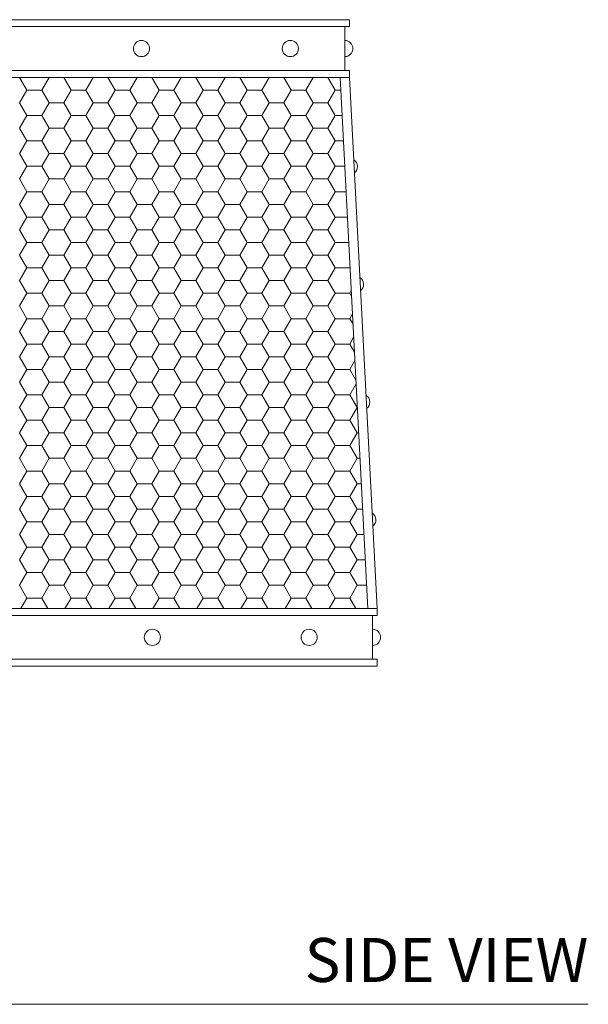
# Model space of a CAD drawing. Units: inches. Extents: x 14.4 to 72.4, y 15.6 to 74.2.
# Drawn here: x 62.7 to 72.4, y 15.6 to 32.4 of the extents above; entities that cross this region are included whole.
import ezdxf

# ---------------------------------------------------------------- set-up
doc = ezdxf.new("R2010")
doc.units = ezdxf.units.IN
doc.header["$MEASUREMENT"] = 0
doc.layers.add('A-PRODUCT', color=7, linetype='Continuous', lineweight=9)
doc.styles.add('GOTHAM BOOK', font='GOTHMBOK.TTF', dxfattribs={"height": 0.75})

# ---------------------------------------------------------------- blocks, each defined once
blk = doc.blocks.new('IPLT01 SIDE')
at = {"layer": 'A-PRODUCT', "color": 7}
for p, q in [((6.064, -19.234), (0, -19.234)), ((6.977, -19.234), (0, -19.234)), ((6.977, -19.352), (6.929, -19.352))]:
    blk.add_line(p, q, dxfattribs=at)
at = {"layer": 'A-PRODUCT'}
for p, q in [((6.85, -19.234), (7.008, -19.234)), ((6.977, -19.234), (7.008, -19.234)), ((7.008, -19.265), (7.008, -19.234)), ((7.008, -19.234), (7.008, -19.352)), ((-7.008, -19.352), (7.008, -19.352)), ((6.929, -19.352), (6.929, -20.1)), ((7.008, -19.352), (6.929, -19.352)), ((-7.008, -20.1), (7.008, -20.1)), ((7.008, -20.1), (6.929, -20.1)), ((7.008, -20.218), (7.008, -20.1)), ((7.008, -20.218), (0, -20.218)), ((6.85, -20.218), (7.008, -20.218)), ((6.85, -20.218), (6.929, -20.218)), ((7.323, -29.273), (6.85, -20.218)), ((7.48, -29.273), (7.008, -20.218)), ((7.48, -29.273), (0, -29.273)), ((7.48, -29.304), (7.48, -29.273)), ((7.48, -29.273), (7.48, -29.391)), ((7.48, -29.391), (-7.48, -29.391)), ((7.402, -29.391), (7.402, -30.139)), ((-7.48, -30.139), (7.48, -30.139)), ((7.48, -30.257), (7.48, -30.139)), ((-7.48, -30.257), (7.48, -30.257))]:
    blk.add_line(p, q, dxfattribs=at)
at = {"layer": 'A-PRODUCT', "ltscale": 2}
blk.add_line((2.726, -20.1), (6.535, -20.1), dxfattribs=at)
at = {"layer": 'A-PRODUCT', "color": 251}
for p, q in [((1.514, -20.434), (1.389, -20.218)), ((1.764, -20.435), (1.889, -20.218)), ((2.264, -20.434), (2.139, -20.218)), ((2.514, -20.435), (2.639, -20.218)), ((3.014, -20.434), (2.889, -20.218)), ((3.264, -20.435), (3.389, -20.218)), ((3.764, -20.434), (3.639, -20.218)), ((4.014, -20.435), (4.139, -20.218)), ((4.514, -20.434), (4.389, -20.218)), ((4.764, -20.435), (4.889, -20.218)), ((5.264, -20.434), (5.139, -20.218)), ((5.514, -20.435), (5.639, -20.218)), ((6.014, -20.434), (5.889, -20.218)), ((6.264, -20.434), (6.389, -20.218)), ((6.764, -20.434), (6.639, -20.218)), ((1.389, -20.651), (1.514, -20.435)), ((1.764, -20.434), (1.514, -20.434)), ((1.889, -20.651), (1.764, -20.434)), ((2.139, -20.651), (2.264, -20.435)), ((2.514, -20.434), (2.264, -20.434)), ((2.639, -20.651), (2.514, -20.434)), ((2.889, -20.651), (3.014, -20.435)), ((3.264, -20.434), (3.014, -20.434)), ((3.389, -20.651), (3.264, -20.434)), ((3.639, -20.651), (3.764, -20.435)), ((4.014, -20.434), (3.764, -20.434)), ((4.139, -20.651), (4.014, -20.434)), ((4.389, -20.651), (4.514, -20.435)), ((4.764, -20.434), (4.514, -20.434)), ((4.889, -20.651), (4.764, -20.434)), ((5.139, -20.651), (5.264, -20.435)), ((5.514, -20.434), (5.264, -20.434)), ((5.639, -20.651), (5.514, -20.434)), ((5.889, -20.651), (6.014, -20.434)), ((6.264, -20.434), (6.014, -20.434)), ((6.389, -20.651), (6.264, -20.434)), ((6.639, -20.651), (6.764, -20.434)), ((6.861, -20.434), (6.764, -20.434)), ((1.514, -20.867), (1.389, -20.651)), ((1.764, -20.868), (1.889, -20.651)), ((2.139, -20.651), (1.889, -20.651)), ((2.264, -20.867), (2.139, -20.651)), ((2.514, -20.868), (2.639, -20.651)), ((2.889, -20.651), (2.639, -20.651)), ((3.014, -20.867), (2.889, -20.651)), ((3.264, -20.868), (3.389, -20.651)), ((3.639, -20.651), (3.389, -20.651)), ((3.764, -20.867), (3.639, -20.651)), ((4.014, -20.868), (4.139, -20.651)), ((4.389, -20.651), (4.139, -20.651)), ((4.514, -20.867), (4.389, -20.651)), ((4.764, -20.868), (4.889, -20.651)), ((5.139, -20.651), (4.889, -20.651)), ((5.264, -20.867), (5.139, -20.651)), ((5.514, -20.868), (5.639, -20.651)), ((5.889, -20.651), (5.639, -20.651)), ((6.014, -20.867), (5.889, -20.651)), ((6.264, -20.868), (6.389, -20.651)), ((6.639, -20.651), (6.389, -20.651)), ((6.764, -20.867), (6.639, -20.651)), ((1.389, -21.084), (1.514, -20.868)), ((1.764, -20.868), (1.514, -20.868)), ((1.889, -21.084), (1.764, -20.867)), ((2.139, -21.084), (2.264, -20.868)), ((2.514, -20.868), (2.264, -20.868)), ((2.639, -21.084), (2.514, -20.867)), ((2.889, -21.084), (3.014, -20.868)), ((3.264, -20.868), (3.014, -20.868)), ((3.389, -21.084), (3.264, -20.867)), ((3.639, -21.084), (3.764, -20.868)), ((4.014, -20.868), (3.764, -20.868)), ((4.139, -21.084), (4.014, -20.867)), ((4.389, -21.084), (4.514, -20.868)), ((4.764, -20.868), (4.514, -20.868)), ((4.889, -21.084), (4.764, -20.867)), ((5.139, -21.084), (5.264, -20.868)), ((5.514, -20.868), (5.264, -20.868)), ((5.639, -21.084), (5.514, -20.867)), ((5.889, -21.084), (6.014, -20.868)), ((6.264, -20.867), (6.014, -20.867)), ((6.389, -21.084), (6.264, -20.867)), ((6.639, -21.084), (6.764, -20.868)), ((6.884, -20.867), (6.764, -20.867)), ((1.514, -21.3), (1.389, -21.084)), ((1.764, -21.301), (1.889, -21.084)), ((2.139, -21.084), (1.889, -21.084)), ((2.264, -21.3), (2.139, -21.084)), ((2.514, -21.301), (2.639, -21.084)), ((2.889, -21.084), (2.639, -21.084)), ((3.014, -21.3), (2.889, -21.084)), ((3.264, -21.301), (3.389, -21.084)), ((3.639, -21.084), (3.389, -21.084)), ((3.764, -21.3), (3.639, -21.084)), ((4.014, -21.301), (4.139, -21.084)), ((4.389, -21.084), (4.139, -21.084)), ((4.514, -21.3), (4.389, -21.084)), ((4.764, -21.301), (4.889, -21.084)), ((5.139, -21.084), (4.889, -21.084)), ((5.264, -21.3), (5.139, -21.084)), ((5.514, -21.301), (5.639, -21.084)), ((5.889, -21.084), (5.639, -21.084)), ((6.014, -21.3), (5.889, -21.084)), ((6.264, -21.301), (6.389, -21.084)), ((6.639, -21.084), (6.389, -21.084)), ((6.764, -21.3), (6.639, -21.084)), ((1.389, -21.517), (1.514, -21.301)), ((1.764, -21.301), (1.514, -21.301)), ((1.889, -21.517), (1.764, -21.3)), ((2.139, -21.517), (2.264, -21.301)), ((2.514, -21.301), (2.264, -21.301)), ((2.639, -21.517), (2.514, -21.3)), ((2.889, -21.517), (3.014, -21.301)), ((3.264, -21.301), (3.014, -21.301)), ((3.389, -21.517), (3.264, -21.3)), ((3.639, -21.517), (3.764, -21.301)), ((4.014, -21.301), (3.764, -21.301)), ((4.139, -21.517), (4.014, -21.3)), ((4.389, -21.517), (4.514, -21.301)), ((4.764, -21.301), (4.514, -21.301)), ((4.889, -21.517), (4.764, -21.3)), ((5.139, -21.517), (5.264, -21.301)), ((5.514, -21.301), (5.264, -21.301)), ((5.639, -21.517), (5.514, -21.3)), ((5.889, -21.517), (6.014, -21.301)), ((6.264, -21.3), (6.014, -21.3)), ((6.389, -21.517), (6.264, -21.3)), ((6.639, -21.517), (6.764, -21.301)), ((6.907, -21.3), (6.764, -21.3)), ((1.514, -21.734), (1.389, -21.517)), ((1.764, -21.734), (1.889, -21.517)), ((2.139, -21.517), (1.889, -21.517)), ((2.264, -21.734), (2.139, -21.517)), ((2.514, -21.734), (2.639, -21.517)), ((2.889, -21.517), (2.639, -21.517)), ((3.014, -21.734), (2.889, -21.517)), ((3.264, -21.734), (3.389, -21.517)), ((3.639, -21.517), (3.389, -21.517)), ((3.764, -21.734), (3.639, -21.517)), ((4.014, -21.734), (4.139, -21.517)), ((4.389, -21.517), (4.139, -21.517)), ((4.514, -21.734), (4.389, -21.517)), ((4.764, -21.734), (4.889, -21.517)), ((5.139, -21.517), (4.889, -21.517)), ((5.264, -21.734), (5.139, -21.517)), ((5.514, -21.734), (5.639, -21.517)), ((5.889, -21.517), (5.639, -21.517)), ((6.014, -21.733), (5.889, -21.517)), ((6.264, -21.734), (6.389, -21.517)), ((6.639, -21.517), (6.389, -21.517)), ((6.764, -21.733), (6.639, -21.517)), ((1.389, -21.95), (1.514, -21.734)), ((1.764, -21.734), (1.514, -21.734)), ((1.889, -21.95), (1.764, -21.734)), ((2.139, -21.95), (2.264, -21.734)), ((2.514, -21.734), (2.264, -21.734)), ((2.639, -21.95), (2.514, -21.734)), ((2.889, -21.95), (3.014, -21.734)), ((3.264, -21.734), (3.014, -21.734)), ((3.389, -21.95), (3.264, -21.734)), ((3.639, -21.95), (3.764, -21.734)), ((4.014, -21.734), (3.764, -21.734)), ((4.139, -21.95), (4.014, -21.734)), ((4.389, -21.95), (4.514, -21.734)), ((4.764, -21.734), (4.514, -21.734)), ((4.889, -21.95), (4.764, -21.734)), ((5.139, -21.95), (5.264, -21.734)), ((5.514, -21.734), (5.264, -21.734)), ((5.639, -21.95), (5.514, -21.734)), ((5.889, -21.95), (6.014, -21.734)), ((6.264, -21.733), (6.014, -21.733)), ((6.389, -21.95), (6.264, -21.733)), ((6.639, -21.95), (6.764, -21.734)), ((6.929, -21.733), (6.764, -21.733)), ((1.514, -22.167), (1.389, -21.95)), ((1.764, -22.167), (1.889, -21.95)), ((2.139, -21.95), (1.889, -21.95)), ((2.264, -22.167), (2.139, -21.95)), ((2.514, -22.167), (2.639, -21.95)), ((2.889, -21.95), (2.639, -21.95)), ((3.014, -22.167), (2.889, -21.95)), ((3.264, -22.167), (3.389, -21.95)), ((3.639, -21.95), (3.389, -21.95)), ((3.764, -22.167), (3.639, -21.95)), ((4.014, -22.167), (4.139, -21.95)), ((4.389, -21.95), (4.139, -21.95)), ((4.514, -22.167), (4.389, -21.95)), ((4.764, -22.167), (4.889, -21.95)), ((5.139, -21.95), (4.889, -21.95)), ((5.264, -22.167), (5.139, -21.95)), ((5.514, -22.167), (5.639, -21.95)), ((5.889, -21.95), (5.639, -21.95)), ((6.014, -22.166), (5.889, -21.95)), ((6.264, -22.167), (6.389, -21.95)), ((6.639, -21.95), (6.389, -21.95)), ((6.764, -22.166), (6.639, -21.95)), ((1.389, -22.383), (1.514, -22.167)), ((1.764, -22.167), (1.514, -22.167)), ((1.889, -22.383), (1.764, -22.167)), ((2.139, -22.383), (2.264, -22.167)), ((2.514, -22.167), (2.264, -22.167)), ((2.639, -22.383), (2.514, -22.167)), ((2.889, -22.383), (3.014, -22.167)), ((3.264, -22.167), (3.014, -22.167)), ((3.389, -22.383), (3.264, -22.167)), ((3.639, -22.383), (3.764, -22.167)), ((4.014, -22.167), (3.764, -22.167)), ((4.139, -22.383), (4.014, -22.167)), ((4.389, -22.383), (4.514, -22.167)), ((4.764, -22.167), (4.514, -22.167)), ((4.889, -22.383), (4.764, -22.167)), ((5.139, -22.383), (5.264, -22.167)), ((5.514, -22.167), (5.264, -22.167)), ((5.639, -22.383), (5.514, -22.167)), ((5.889, -22.383), (6.014, -22.167)), ((6.264, -22.167), (6.014, -22.167)), ((6.389, -22.383), (6.264, -22.166)), ((6.639, -22.383), (6.764, -22.167)), ((6.952, -22.167), (6.764, -22.167)), ((1.514, -22.6), (1.389, -22.383)), ((1.764, -22.6), (1.889, -22.383)), ((2.139, -22.383), (1.889, -22.383)), ((2.264, -22.6), (2.139, -22.383)), ((2.514, -22.6), (2.639, -22.383)), ((2.889, -22.383), (2.639, -22.383)), ((3.014, -22.6), (2.889, -22.383)), ((3.264, -22.6), (3.389, -22.383)), ((3.639, -22.383), (3.389, -22.383)), ((3.764, -22.6), (3.639, -22.383)), ((4.014, -22.6), (4.139, -22.383)), ((4.389, -22.383), (4.139, -22.383)), ((4.514, -22.6), (4.389, -22.383)), ((4.764, -22.6), (4.889, -22.383)), ((5.139, -22.383), (4.889, -22.383)), ((5.264, -22.6), (5.139, -22.383)), ((5.514, -22.6), (5.639, -22.383)), ((5.889, -22.383), (5.639, -22.383)), ((6.014, -22.6), (5.889, -22.383)), ((6.264, -22.6), (6.389, -22.383)), ((6.639, -22.383), (6.389, -22.383)), ((6.764, -22.6), (6.639, -22.383)), ((1.389, -22.816), (1.514, -22.6)), ((1.764, -22.6), (1.514, -22.6)), ((1.889, -22.816), (1.764, -22.6)), ((2.139, -22.816), (2.264, -22.6)), ((2.514, -22.6), (2.264, -22.6)), ((2.639, -22.816), (2.514, -22.6)), ((2.889, -22.816), (3.014, -22.6)), ((3.264, -22.6), (3.014, -22.6)), ((3.389, -22.816), (3.264, -22.6)), ((3.639, -22.816), (3.764, -22.6)), ((4.014, -22.6), (3.764, -22.6)), ((4.139, -22.816), (4.014, -22.6)), ((4.389, -22.816), (4.514, -22.6)), ((4.764, -22.6), (4.514, -22.6)), ((4.889, -22.816), (4.764, -22.6)), ((5.139, -22.816), (5.264, -22.6)), ((5.514, -22.6), (5.264, -22.6)), ((5.639, -22.816), (5.514, -22.6)), ((5.889, -22.816), (6.014, -22.6)), ((6.264, -22.6), (6.014, -22.6)), ((6.389, -22.816), (6.264, -22.6)), ((6.639, -22.816), (6.764, -22.6)), ((6.974, -22.6), (6.764, -22.6)), ((1.514, -23.033), (1.389, -22.816)), ((1.764, -23.033), (1.889, -22.816)), ((2.139, -22.816), (1.889, -22.816)), ((2.264, -23.033), (2.139, -22.816)), ((2.514, -23.033), (2.639, -22.816)), ((2.889, -22.816), (2.639, -22.816)), ((3.014, -23.033), (2.889, -22.816)), ((3.264, -23.033), (3.389, -22.816)), ((3.639, -22.816), (3.389, -22.816)), ((3.764, -23.033), (3.639, -22.816)), ((4.014, -23.033), (4.139, -22.816)), ((4.389, -22.816), (4.139, -22.816)), ((4.514, -23.033), (4.389, -22.816)), ((4.764, -23.033), (4.889, -22.816)), ((5.139, -22.816), (4.889, -22.816)), ((5.264, -23.033), (5.139, -22.816)), ((5.514, -23.033), (5.639, -22.816)), ((5.889, -22.816), (5.639, -22.816)), ((6.014, -23.033), (5.889, -22.816)), ((6.264, -23.033), (6.389, -22.816)), ((6.639, -22.816), (6.389, -22.816)), ((6.764, -23.033), (6.639, -22.816)), ((1.389, -23.249), (1.514, -23.033)), ((1.764, -23.033), (1.514, -23.033)), ((1.889, -23.249), (1.764, -23.033)), ((2.139, -23.249), (2.264, -23.033)), ((2.514, -23.033), (2.264, -23.033)), ((2.639, -23.249), (2.514, -23.033)), ((2.889, -23.249), (3.014, -23.033)), ((3.264, -23.033), (3.014, -23.033)), ((3.389, -23.249), (3.264, -23.033)), ((3.639, -23.249), (3.764, -23.033)), ((4.014, -23.033), (3.764, -23.033)), ((4.139, -23.249), (4.014, -23.033)), ((4.389, -23.249), (4.514, -23.033)), ((4.764, -23.033), (4.514, -23.033)), ((4.889, -23.249), (4.764, -23.033)), ((5.139, -23.249), (5.264, -23.033)), ((5.514, -23.033), (5.264, -23.033)), ((5.639, -23.249), (5.514, -23.033)), ((5.889, -23.249), (6.014, -23.033)), ((6.264, -23.033), (6.014, -23.033)), ((6.389, -23.249), (6.264, -23.033)), ((6.639, -23.249), (6.764, -23.033)), ((6.997, -23.033), (6.764, -23.033)), ((1.514, -23.466), (1.389, -23.249)), ((1.764, -23.466), (1.889, -23.249)), ((2.139, -23.249), (1.889, -23.249)), ((2.264, -23.466), (2.139, -23.249)), ((2.514, -23.466), (2.639, -23.249)), ((2.889, -23.249), (2.639, -23.249)), ((3.014, -23.466), (2.889, -23.249)), ((3.264, -23.466), (3.389, -23.249)), ((3.639, -23.249), (3.389, -23.249)), ((3.764, -23.466), (3.639, -23.249)), ((4.014, -23.466), (4.139, -23.249)), ((4.389, -23.249), (4.139, -23.249)), ((4.514, -23.466), (4.389, -23.249)), ((4.764, -23.466), (4.889, -23.249)), ((5.139, -23.249), (4.889, -23.249)), ((5.264, -23.466), (5.139, -23.249)), ((5.514, -23.466), (5.639, -23.249)), ((5.889, -23.249), (5.639, -23.249)), ((6.014, -23.466), (5.889, -23.249)), ((6.264, -23.466), (6.389, -23.249)), ((6.639, -23.249), (6.389, -23.249)), ((6.764, -23.466), (6.639, -23.249)), ((1.389, -23.682), (1.514, -23.466)), ((1.764, -23.466), (1.514, -23.466)), ((1.889, -23.682), (1.764, -23.466)), ((2.139, -23.682), (2.264, -23.466)), ((2.514, -23.466), (2.264, -23.466)), ((2.639, -23.682), (2.514, -23.466)), ((2.889, -23.682), (3.014, -23.466)), ((3.264, -23.466), (3.014, -23.466)), ((3.389, -23.682), (3.264, -23.466)), ((3.639, -23.682), (3.764, -23.466)), ((4.014, -23.466), (3.764, -23.466)), ((4.139, -23.682), (4.014, -23.466)), ((4.389, -23.682), (4.514, -23.466)), ((4.764, -23.466), (4.514, -23.466)), ((4.889, -23.682), (4.764, -23.466)), ((5.139, -23.682), (5.264, -23.466)), ((5.514, -23.466), (5.264, -23.466)), ((5.639, -23.682), (5.514, -23.466)), ((5.889, -23.682), (6.014, -23.466)), ((6.264, -23.466), (6.014, -23.466)), ((6.389, -23.682), (6.264, -23.466)), ((6.639, -23.682), (6.764, -23.466)), ((7.014, -23.466), (6.764, -23.466)), ((7.014, -23.466), (7.019, -23.457)), ((7.02, -23.476), (7.014, -23.466)), ((1.514, -23.899), (1.389, -23.682)), ((1.764, -23.899), (1.889, -23.682)), ((2.139, -23.682), (1.889, -23.682)), ((2.264, -23.899), (2.139, -23.682)), ((2.514, -23.899), (2.639, -23.682)), ((2.889, -23.682), (2.639, -23.682)), ((3.014, -23.899), (2.889, -23.682)), ((3.264, -23.899), (3.389, -23.682)), ((3.639, -23.682), (3.389, -23.682)), ((3.764, -23.899), (3.639, -23.682)), ((4.014, -23.899), (4.139, -23.682)), ((4.389, -23.682), (4.139, -23.682)), ((4.514, -23.899), (4.389, -23.682)), ((4.764, -23.899), (4.889, -23.682)), ((5.139, -23.682), (4.889, -23.682)), ((5.264, -23.899), (5.139, -23.682)), ((5.514, -23.899), (5.639, -23.682)), ((5.889, -23.682), (5.639, -23.682)), ((6.014, -23.899), (5.889, -23.682)), ((6.264, -23.899), (6.389, -23.682)), ((6.639, -23.682), (6.389, -23.682)), ((6.764, -23.899), (6.639, -23.682)), ((1.389, -24.115), (1.514, -23.899)), ((1.764, -23.899), (1.514, -23.899)), ((1.889, -24.115), (1.764, -23.899)), ((2.139, -24.115), (2.264, -23.899)), ((2.514, -23.899), (2.264, -23.899)), ((2.639, -24.115), (2.514, -23.899)), ((2.889, -24.115), (3.014, -23.899)), ((3.264, -23.899), (3.014, -23.899)), ((3.389, -24.115), (3.264, -23.899)), ((3.639, -24.115), (3.764, -23.899)), ((4.014, -23.899), (3.764, -23.899)), ((4.139, -24.115), (4.014, -23.899)), ((4.389, -24.115), (4.514, -23.899)), ((4.764, -23.899), (4.514, -23.899)), ((4.889, -24.115), (4.764, -23.899)), ((5.139, -24.115), (5.264, -23.899)), ((5.514, -23.899), (5.264, -23.899)), ((5.639, -24.115), (5.514, -23.899)), ((5.889, -24.115), (6.014, -23.899)), ((6.264, -23.899), (6.014, -23.899)), ((6.389, -24.115), (6.264, -23.899)), ((6.639, -24.115), (6.764, -23.899)), ((7.014, -23.899), (6.764, -23.899)), ((7.014, -23.899), (7.04, -23.854)), ((7.045, -23.952), (7.014, -23.899)), ((1.514, -24.332), (1.389, -24.115)), ((1.764, -24.332), (1.889, -24.115)), ((2.139, -24.115), (1.889, -24.115)), ((2.264, -24.332), (2.139, -24.115)), ((2.514, -24.332), (2.639, -24.115)), ((2.889, -24.115), (2.639, -24.115)), ((3.014, -24.332), (2.889, -24.115)), ((3.264, -24.332), (3.389, -24.115)), ((3.639, -24.115), (3.389, -24.115)), ((3.764, -24.332), (3.639, -24.115)), ((4.014, -24.332), (4.139, -24.115)), ((4.389, -24.115), (4.139, -24.115)), ((4.514, -24.332), (4.389, -24.115)), ((4.764, -24.332), (4.889, -24.115)), ((5.139, -24.115), (4.889, -24.115)), ((5.264, -24.332), (5.139, -24.115)), ((5.514, -24.332), (5.639, -24.115)), ((5.889, -24.115), (5.639, -24.115)), ((6.014, -24.332), (5.889, -24.115)), ((6.264, -24.332), (6.389, -24.115)), ((6.639, -24.115), (6.389, -24.115)), ((6.764, -24.332), (6.639, -24.115)), ((1.389, -24.548), (1.514, -24.332)), ((1.764, -24.332), (1.514, -24.332)), ((1.889, -24.548), (1.764, -24.332)), ((2.139, -24.548), (2.264, -24.332)), ((2.514, -24.332), (2.264, -24.332)), ((2.639, -24.548), (2.514, -24.332)), ((2.889, -24.548), (3.014, -24.332)), ((3.264, -24.332), (3.014, -24.332)), ((3.389, -24.548), (3.264, -24.332)), ((3.639, -24.548), (3.764, -24.332)), ((4.014, -24.332), (3.764, -24.332)), ((4.139, -24.548), (4.014, -24.332)), ((4.389, -24.548), (4.514, -24.332)), ((4.764, -24.332), (4.514, -24.332)), ((4.889, -24.548), (4.764, -24.332)), ((5.139, -24.548), (5.264, -24.332)), ((5.514, -24.332), (5.264, -24.332)), ((5.639, -24.548), (5.514, -24.332)), ((5.889, -24.548), (6.014, -24.332)), ((6.264, -24.332), (6.014, -24.332)), ((6.389, -24.548), (6.264, -24.332)), ((6.639, -24.548), (6.764, -24.332)), ((7.014, -24.332), (6.764, -24.332)), ((7.014, -24.332), (7.061, -24.251)), ((7.07, -24.428), (7.014, -24.332)), ((1.514, -24.765), (1.389, -24.548)), ((1.764, -24.765), (1.889, -24.548)), ((2.139, -24.548), (1.889, -24.548)), ((2.264, -24.765), (2.139, -24.548)), ((2.514, -24.765), (2.639, -24.548)), ((2.889, -24.548), (2.639, -24.548)), ((3.014, -24.765), (2.889, -24.548)), ((3.264, -24.765), (3.389, -24.548)), ((3.639, -24.548), (3.389, -24.548)), ((3.764, -24.765), (3.639, -24.548)), ((4.014, -24.765), (4.139, -24.548)), ((4.389, -24.548), (4.139, -24.548)), ((4.514, -24.765), (4.389, -24.548)), ((4.764, -24.765), (4.889, -24.548)), ((5.139, -24.548), (4.889, -24.548)), ((5.264, -24.765), (5.139, -24.548)), ((5.514, -24.765), (5.639, -24.548)), ((5.889, -24.548), (5.639, -24.548)), ((6.014, -24.765), (5.889, -24.548)), ((6.264, -24.765), (6.389, -24.548)), ((6.639, -24.548), (6.389, -24.548)), ((6.764, -24.765), (6.639, -24.548)), ((7.014, -24.765), (7.081, -24.648)), ((1.389, -24.981), (1.514, -24.765)), ((1.764, -24.765), (1.514, -24.765)), ((1.889, -24.981), (1.764, -24.765)), ((2.139, -24.981), (2.264, -24.765)), ((2.514, -24.765), (2.264, -24.765)), ((2.639, -24.981), (2.514, -24.765)), ((2.889, -24.981), (3.014, -24.765)), ((3.264, -24.765), (3.014, -24.765)), ((3.389, -24.981), (3.264, -24.765)), ((3.639, -24.981), (3.764, -24.765)), ((4.014, -24.765), (3.764, -24.765)), ((4.139, -24.981), (4.014, -24.765)), ((4.389, -24.981), (4.514, -24.765)), ((4.764, -24.765), (4.514, -24.765)), ((4.889, -24.981), (4.764, -24.765)), ((5.139, -24.981), (5.264, -24.765)), ((5.514, -24.765), (5.264, -24.765)), ((5.639, -24.981), (5.514, -24.765)), ((5.889, -24.981), (6.014, -24.765)), ((6.264, -24.765), (6.014, -24.765)), ((6.389, -24.981), (6.264, -24.765)), ((6.639, -24.981), (6.764, -24.765)), ((7.014, -24.765), (6.764, -24.765)), ((7.095, -24.904), (7.014, -24.765)), ((1.514, -25.198), (1.389, -24.981)), ((1.764, -25.198), (1.889, -24.981)), ((2.139, -24.981), (1.889, -24.981)), ((2.264, -25.198), (2.139, -24.981)), ((2.514, -25.198), (2.639, -24.981)), ((2.889, -24.981), (2.639, -24.981)), ((3.014, -25.198), (2.889, -24.981)), ((3.264, -25.198), (3.389, -24.981)), ((3.639, -24.981), (3.389, -24.981)), ((3.764, -25.198), (3.639, -24.981)), ((4.014, -25.198), (4.139, -24.981)), ((4.389, -24.981), (4.139, -24.981)), ((4.514, -25.198), (4.389, -24.981)), ((4.764, -25.198), (4.889, -24.981)), ((5.139, -24.981), (4.889, -24.981)), ((5.264, -25.198), (5.139, -24.981)), ((5.514, -25.198), (5.639, -24.981)), ((5.889, -24.981), (5.639, -24.981)), ((6.014, -25.198), (5.889, -24.981)), ((6.264, -25.198), (6.389, -24.981)), ((6.639, -24.981), (6.389, -24.981)), ((6.764, -25.198), (6.639, -24.981)), ((7.014, -25.198), (7.102, -25.045)), ((1.389, -25.414), (1.514, -25.198)), ((1.764, -25.198), (1.514, -25.198)), ((1.889, -25.414), (1.764, -25.198)), ((2.139, -25.414), (2.264, -25.198)), ((2.514, -25.198), (2.264, -25.198)), ((2.639, -25.414), (2.514, -25.198)), ((2.889, -25.414), (3.014, -25.198)), ((3.264, -25.198), (3.014, -25.198)), ((3.389, -25.414), (3.264, -25.198)), ((3.639, -25.414), (3.764, -25.198)), ((4.014, -25.198), (3.764, -25.198)), ((4.139, -25.414), (4.014, -25.198)), ((4.389, -25.414), (4.514, -25.198)), ((4.764, -25.198), (4.514, -25.198)), ((4.889, -25.414), (4.764, -25.198)), ((5.139, -25.414), (5.264, -25.198)), ((5.514, -25.198), (5.264, -25.198)), ((5.639, -25.414), (5.514, -25.198)), ((5.889, -25.414), (6.014, -25.198)), ((6.264, -25.198), (6.014, -25.198)), ((6.389, -25.414), (6.264, -25.198)), ((6.639, -25.414), (6.764, -25.198)), ((7.014, -25.198), (6.764, -25.198)), ((7.119, -25.38), (7.014, -25.198)), ((1.514, -25.631), (1.389, -25.414)), ((1.764, -25.631), (1.889, -25.414)), ((2.139, -25.414), (1.889, -25.414)), ((2.264, -25.631), (2.139, -25.414)), ((2.514, -25.631), (2.639, -25.414)), ((2.889, -25.414), (2.639, -25.414)), ((3.014, -25.631), (2.889, -25.414)), ((3.264, -25.631), (3.389, -25.414)), ((3.639, -25.414), (3.389, -25.414)), ((3.764, -25.631), (3.639, -25.414)), ((4.014, -25.631), (4.139, -25.414)), ((4.389, -25.414), (4.139, -25.414)), ((4.514, -25.631), (4.389, -25.414)), ((4.764, -25.631), (4.889, -25.414)), ((5.139, -25.414), (4.889, -25.414)), ((5.264, -25.631), (5.139, -25.414)), ((5.514, -25.631), (5.639, -25.414)), ((5.889, -25.414), (5.639, -25.414)), ((6.014, -25.631), (5.889, -25.414)), ((6.264, -25.631), (6.389, -25.414)), ((6.639, -25.414), (6.389, -25.414)), ((6.764, -25.631), (6.639, -25.414)), ((7.014, -25.631), (7.123, -25.443)), ((1.389, -25.847), (1.514, -25.631)), ((1.764, -25.631), (1.514, -25.631)), ((1.889, -25.847), (1.764, -25.631)), ((2.139, -25.847), (2.264, -25.631)), ((2.514, -25.631), (2.264, -25.631)), ((2.639, -25.847), (2.514, -25.631)), ((2.889, -25.847), (3.014, -25.631)), ((3.264, -25.631), (3.014, -25.631)), ((3.389, -25.847), (3.264, -25.631)), ((3.639, -25.847), (3.764, -25.631)), ((4.014, -25.631), (3.764, -25.631)), ((4.139, -25.847), (4.014, -25.631)), ((4.389, -25.847), (4.514, -25.631)), ((4.764, -25.631), (4.514, -25.631)), ((4.889, -25.847), (4.764, -25.631)), ((5.139, -25.847), (5.264, -25.631)), ((5.514, -25.631), (5.264, -25.631)), ((5.639, -25.847), (5.514, -25.631)), ((5.889, -25.847), (6.014, -25.631)), ((6.264, -25.631), (6.014, -25.631)), ((6.389, -25.847), (6.264, -25.631)), ((6.639, -25.847), (6.764, -25.631)), ((7.014, -25.631), (6.764, -25.631)), ((7.139, -25.847), (7.014, -25.631)), ((1.514, -26.064), (1.389, -25.847)), ((1.764, -26.064), (1.889, -25.847)), ((2.139, -25.847), (1.889, -25.847)), ((2.264, -26.064), (2.139, -25.847)), ((2.514, -26.064), (2.639, -25.847)), ((2.889, -25.847), (2.639, -25.847)), ((3.014, -26.064), (2.889, -25.847)), ((3.264, -26.064), (3.389, -25.847)), ((3.639, -25.847), (3.389, -25.847)), ((3.764, -26.064), (3.639, -25.847)), ((4.014, -26.064), (4.139, -25.847)), ((4.389, -25.847), (4.139, -25.847)), ((4.514, -26.064), (4.389, -25.847)), ((4.764, -26.064), (4.889, -25.847)), ((5.139, -25.847), (4.889, -25.847)), ((5.264, -26.064), (5.139, -25.847)), ((5.514, -26.064), (5.639, -25.847)), ((5.889, -25.847), (5.639, -25.847)), ((6.014, -26.064), (5.889, -25.847)), ((6.264, -26.064), (6.389, -25.847)), ((6.639, -25.847), (6.389, -25.847)), ((6.764, -26.064), (6.639, -25.847)), ((7.014, -26.064), (7.139, -25.847)), ((7.144, -25.847), (7.139, -25.847)), ((1.389, -26.28), (1.514, -26.064)), ((1.764, -26.064), (1.514, -26.064)), ((1.889, -26.28), (1.764, -26.064)), ((2.139, -26.28), (2.264, -26.064)), ((2.514, -26.064), (2.264, -26.064)), ((2.639, -26.28), (2.514, -26.064)), ((2.889, -26.28), (3.014, -26.064)), ((3.264, -26.064), (3.014, -26.064)), ((3.389, -26.28), (3.264, -26.064)), ((3.639, -26.28), (3.764, -26.064)), ((4.014, -26.064), (3.764, -26.064)), ((4.139, -26.28), (4.014, -26.064)), ((4.389, -26.28), (4.514, -26.064)), ((4.764, -26.064), (4.514, -26.064)), ((4.889, -26.28), (4.764, -26.064)), ((5.139, -26.28), (5.264, -26.064)), ((5.514, -26.064), (5.264, -26.064)), ((5.639, -26.28), (5.514, -26.064)), ((5.889, -26.28), (6.014, -26.064)), ((6.264, -26.064), (6.014, -26.064)), ((6.389, -26.28), (6.264, -26.064)), ((6.639, -26.28), (6.764, -26.064)), ((7.014, -26.064), (6.764, -26.064)), ((7.139, -26.28), (7.014, -26.064)), ((1.514, -26.497), (1.389, -26.28)), ((1.764, -26.497), (1.889, -26.28)), ((2.139, -26.28), (1.889, -26.28)), ((2.264, -26.497), (2.139, -26.28)), ((2.514, -26.497), (2.639, -26.28)), ((2.889, -26.28), (2.639, -26.28)), ((3.014, -26.497), (2.889, -26.28)), ((3.264, -26.497), (3.389, -26.28)), ((3.639, -26.28), (3.389, -26.28)), ((3.764, -26.497), (3.639, -26.28)), ((4.014, -26.497), (4.139, -26.28)), ((4.389, -26.28), (4.139, -26.28)), ((4.514, -26.497), (4.389, -26.28)), ((4.764, -26.497), (4.889, -26.28)), ((5.139, -26.28), (4.889, -26.28)), ((5.264, -26.497), (5.139, -26.28)), ((5.514, -26.497), (5.639, -26.28)), ((5.889, -26.28), (5.639, -26.28)), ((6.014, -26.497), (5.889, -26.28)), ((6.264, -26.497), (6.389, -26.28)), ((6.639, -26.28), (6.389, -26.28)), ((6.764, -26.497), (6.639, -26.28)), ((7.014, -26.497), (7.139, -26.28)), ((7.166, -26.28), (7.139, -26.28)), ((1.389, -26.713), (1.514, -26.497)), ((1.764, -26.497), (1.514, -26.497)), ((1.889, -26.713), (1.764, -26.497)), ((2.139, -26.713), (2.264, -26.497)), ((2.514, -26.497), (2.264, -26.497)), ((2.639, -26.713), (2.514, -26.497)), ((2.889, -26.713), (3.014, -26.497)), ((3.264, -26.497), (3.014, -26.497)), ((3.389, -26.713), (3.264, -26.497)), ((3.639, -26.713), (3.764, -26.497)), ((4.014, -26.497), (3.764, -26.497)), ((4.139, -26.713), (4.014, -26.497)), ((4.389, -26.713), (4.514, -26.497)), ((4.764, -26.497), (4.514, -26.497)), ((4.889, -26.713), (4.764, -26.497)), ((5.139, -26.713), (5.264, -26.497)), ((5.514, -26.497), (5.264, -26.497)), ((5.639, -26.713), (5.514, -26.497)), ((5.889, -26.713), (6.014, -26.497)), ((6.264, -26.497), (6.014, -26.497)), ((6.389, -26.713), (6.264, -26.497)), ((6.639, -26.713), (6.764, -26.497)), ((7.014, -26.497), (6.764, -26.497)), ((7.139, -26.713), (7.014, -26.497)), ((1.514, -26.93), (1.389, -26.713)), ((1.764, -26.93), (1.889, -26.713)), ((2.139, -26.713), (1.889, -26.713)), ((2.264, -26.93), (2.139, -26.713)), ((2.514, -26.93), (2.639, -26.713)), ((2.889, -26.713), (2.639, -26.713)), ((3.014, -26.93), (2.889, -26.713)), ((3.264, -26.93), (3.389, -26.713)), ((3.639, -26.713), (3.389, -26.713)), ((3.764, -26.93), (3.639, -26.713)), ((4.014, -26.93), (4.139, -26.713)), ((4.389, -26.713), (4.139, -26.713)), ((4.514, -26.93), (4.389, -26.713)), ((4.764, -26.93), (4.889, -26.713)), ((5.139, -26.713), (4.889, -26.713)), ((5.264, -26.93), (5.139, -26.713)), ((5.514, -26.93), (5.639, -26.713)), ((5.889, -26.713), (5.639, -26.713)), ((6.014, -26.93), (5.889, -26.713)), ((6.264, -26.93), (6.389, -26.713)), ((6.639, -26.713), (6.389, -26.713)), ((6.764, -26.93), (6.639, -26.713)), ((7.014, -26.93), (7.139, -26.713)), ((7.189, -26.713), (7.139, -26.713)), ((1.389, -27.146), (1.514, -26.93)), ((1.764, -26.93), (1.514, -26.93)), ((1.889, -27.146), (1.764, -26.93)), ((2.139, -27.146), (2.264, -26.93)), ((2.514, -26.93), (2.264, -26.93)), ((2.639, -27.146), (2.514, -26.93)), ((2.889, -27.146), (3.014, -26.93)), ((3.264, -26.93), (3.014, -26.93)), ((3.389, -27.146), (3.264, -26.93)), ((3.639, -27.146), (3.764, -26.93)), ((4.014, -26.93), (3.764, -26.93)), ((4.139, -27.146), (4.014, -26.93)), ((4.389, -27.146), (4.514, -26.93)), ((4.764, -26.93), (4.514, -26.93)), ((4.889, -27.146), (4.764, -26.93)), ((5.139, -27.146), (5.264, -26.93)), ((5.514, -26.93), (5.264, -26.93)), ((5.639, -27.146), (5.514, -26.93)), ((5.889, -27.146), (6.014, -26.93)), ((6.264, -26.93), (6.014, -26.93)), ((6.389, -27.146), (6.264, -26.93)), ((6.639, -27.146), (6.764, -26.93)), ((7.014, -26.93), (6.764, -26.93)), ((7.139, -27.146), (7.014, -26.93)), ((1.514, -27.363), (1.389, -27.146)), ((1.764, -27.363), (1.889, -27.146)), ((2.139, -27.146), (1.889, -27.146)), ((2.264, -27.363), (2.139, -27.146)), ((2.514, -27.363), (2.639, -27.146)), ((2.889, -27.146), (2.639, -27.146)), ((3.014, -27.363), (2.889, -27.146)), ((3.264, -27.363), (3.389, -27.146)), ((3.639, -27.146), (3.389, -27.146)), ((3.764, -27.363), (3.639, -27.146)), ((4.014, -27.363), (4.139, -27.146)), ((4.389, -27.146), (4.139, -27.146)), ((4.514, -27.363), (4.389, -27.146)), ((4.764, -27.363), (4.889, -27.146)), ((5.139, -27.146), (4.889, -27.146)), ((5.264, -27.363), (5.139, -27.146)), ((5.514, -27.363), (5.639, -27.146)), ((5.889, -27.146), (5.639, -27.146)), ((6.014, -27.363), (5.889, -27.146)), ((6.264, -27.363), (6.389, -27.146)), ((6.639, -27.146), (6.389, -27.146)), ((6.764, -27.363), (6.639, -27.146)), ((7.014, -27.363), (7.139, -27.146)), ((7.212, -27.146), (7.139, -27.146)), ((1.389, -27.579), (1.514, -27.363)), ((1.764, -27.363), (1.514, -27.363)), ((1.889, -27.579), (1.764, -27.363)), ((2.139, -27.579), (2.264, -27.363)), ((2.514, -27.363), (2.264, -27.363)), ((2.639, -27.579), (2.514, -27.363)), ((2.889, -27.579), (3.014, -27.363)), ((3.264, -27.363), (3.014, -27.363)), ((3.389, -27.579), (3.264, -27.363)), ((3.639, -27.579), (3.764, -27.363)), ((4.014, -27.363), (3.764, -27.363)), ((4.139, -27.579), (4.014, -27.363)), ((4.389, -27.579), (4.514, -27.363)), ((4.764, -27.363), (4.514, -27.363)), ((4.889, -27.579), (4.764, -27.363)), ((5.139, -27.579), (5.264, -27.363)), ((5.514, -27.363), (5.264, -27.363)), ((5.639, -27.579), (5.514, -27.363)), ((5.889, -27.579), (6.014, -27.363)), ((6.264, -27.363), (6.014, -27.363)), ((6.389, -27.579), (6.264, -27.363)), ((6.639, -27.579), (6.764, -27.363)), ((7.014, -27.363), (6.764, -27.363)), ((7.139, -27.579), (7.014, -27.363)), ((1.514, -27.796), (1.389, -27.579)), ((1.764, -27.796), (1.889, -27.579)), ((2.139, -27.579), (1.889, -27.579)), ((2.264, -27.796), (2.139, -27.579)), ((2.514, -27.796), (2.639, -27.579)), ((2.889, -27.579), (2.639, -27.579)), ((3.014, -27.796), (2.889, -27.579)), ((3.264, -27.796), (3.389, -27.579)), ((3.639, -27.579), (3.389, -27.579)), ((3.764, -27.796), (3.639, -27.579)), ((4.014, -27.796), (4.139, -27.579)), ((4.389, -27.579), (4.139, -27.579)), ((4.514, -27.796), (4.389, -27.579)), ((4.764, -27.796), (4.889, -27.579)), ((5.139, -27.579), (4.889, -27.579)), ((5.264, -27.796), (5.139, -27.579)), ((5.514, -27.796), (5.639, -27.579)), ((5.889, -27.579), (5.639, -27.579)), ((6.014, -27.796), (5.889, -27.579)), ((6.264, -27.796), (6.389, -27.579)), ((6.639, -27.579), (6.389, -27.579)), ((6.764, -27.796), (6.639, -27.579)), ((7.014, -27.796), (7.139, -27.579)), ((7.234, -27.579), (7.139, -27.579)), ((1.389, -28.012), (1.514, -27.796)), ((1.764, -27.796), (1.514, -27.796)), ((1.889, -28.012), (1.764, -27.796)), ((2.139, -28.012), (2.264, -27.796)), ((2.514, -27.796), (2.264, -27.796)), ((2.639, -28.012), (2.514, -27.796)), ((2.889, -28.012), (3.014, -27.796)), ((3.264, -27.796), (3.014, -27.796)), ((3.389, -28.012), (3.264, -27.796)), ((3.639, -28.012), (3.764, -27.796)), ((4.014, -27.796), (3.764, -27.796)), ((4.139, -28.012), (4.014, -27.796)), ((4.389, -28.012), (4.514, -27.796)), ((4.764, -27.796), (4.514, -27.796)), ((4.889, -28.012), (4.764, -27.796)), ((5.139, -28.012), (5.264, -27.796)), ((5.514, -27.796), (5.264, -27.796)), ((5.639, -28.012), (5.514, -27.796)), ((5.889, -28.012), (6.014, -27.796)), ((6.264, -27.796), (6.014, -27.796)), ((6.389, -28.012), (6.264, -27.796)), ((6.639, -28.012), (6.764, -27.796)), ((7.014, -27.796), (6.764, -27.796)), ((7.139, -28.012), (7.014, -27.796)), ((1.514, -28.229), (1.389, -28.012)), ((1.764, -28.229), (1.889, -28.012)), ((2.139, -28.012), (1.889, -28.012)), ((2.264, -28.229), (2.139, -28.012)), ((2.514, -28.229), (2.639, -28.012)), ((2.889, -28.012), (2.639, -28.012)), ((3.014, -28.229), (2.889, -28.012)), ((3.264, -28.229), (3.389, -28.012)), ((3.639, -28.012), (3.389, -28.012)), ((3.764, -28.229), (3.639, -28.012)), ((4.014, -28.229), (4.139, -28.012)), ((4.389, -28.012), (4.139, -28.012)), ((4.514, -28.229), (4.389, -28.012)), ((4.764, -28.229), (4.889, -28.012)), ((5.139, -28.012), (4.889, -28.012)), ((5.264, -28.229), (5.139, -28.012)), ((5.514, -28.229), (5.639, -28.012)), ((5.889, -28.012), (5.639, -28.012)), ((6.014, -28.229), (5.889, -28.012)), ((6.264, -28.229), (6.389, -28.012)), ((6.639, -28.012), (6.389, -28.012)), ((6.764, -28.229), (6.639, -28.012)), ((7.014, -28.229), (7.139, -28.012)), ((7.257, -28.012), (7.139, -28.012)), ((1.389, -28.445), (1.514, -28.229)), ((1.764, -28.229), (1.514, -28.229)), ((1.889, -28.445), (1.764, -28.229)), ((2.139, -28.445), (2.264, -28.229)), ((2.514, -28.229), (2.264, -28.229)), ((2.639, -28.445), (2.514, -28.229)), ((2.889, -28.445), (3.014, -28.229)), ((3.264, -28.229), (3.014, -28.229)), ((3.389, -28.445), (3.264, -28.229)), ((3.639, -28.445), (3.764, -28.229)), ((4.014, -28.229), (3.764, -28.229)), ((4.139, -28.445), (4.014, -28.229)), ((4.389, -28.445), (4.514, -28.229)), ((4.764, -28.229), (4.514, -28.229)), ((4.889, -28.445), (4.764, -28.229)), ((5.139, -28.445), (5.264, -28.229)), ((5.514, -28.229), (5.264, -28.229)), ((5.639, -28.445), (5.514, -28.229)), ((5.889, -28.445), (6.014, -28.229)), ((6.264, -28.229), (6.014, -28.229)), ((6.389, -28.445), (6.264, -28.229)), ((6.639, -28.445), (6.764, -28.229)), ((7.014, -28.229), (6.764, -28.229)), ((7.139, -28.445), (7.014, -28.229)), ((1.514, -28.662), (1.389, -28.445)), ((1.764, -28.662), (1.889, -28.445)), ((2.139, -28.445), (1.889, -28.445)), ((2.264, -28.662), (2.139, -28.445)), ((2.514, -28.662), (2.639, -28.445)), ((2.889, -28.445), (2.639, -28.445)), ((3.014, -28.662), (2.889, -28.445)), ((3.264, -28.662), (3.389, -28.445)), ((3.639, -28.445), (3.389, -28.445)), ((3.764, -28.662), (3.639, -28.445)), ((4.014, -28.662), (4.139, -28.445)), ((4.389, -28.445), (4.139, -28.445)), ((4.514, -28.662), (4.389, -28.445)), ((4.764, -28.662), (4.889, -28.445)), ((5.139, -28.445), (4.889, -28.445)), ((5.264, -28.662), (5.139, -28.445)), ((5.514, -28.662), (5.639, -28.445)), ((5.889, -28.445), (5.639, -28.445)), ((6.014, -28.662), (5.889, -28.445)), ((6.264, -28.662), (6.389, -28.445)), ((6.639, -28.445), (6.389, -28.445)), ((6.764, -28.662), (6.639, -28.445)), ((7.014, -28.662), (7.139, -28.445)), ((7.279, -28.445), (7.139, -28.445)), ((1.389, -28.878), (1.514, -28.662)), ((1.764, -28.662), (1.514, -28.662)), ((1.889, -28.878), (1.764, -28.662)), ((2.139, -28.878), (2.264, -28.662)), ((2.514, -28.662), (2.264, -28.662)), ((2.639, -28.878), (2.514, -28.662)), ((2.889, -28.878), (3.014, -28.662)), ((3.264, -28.662), (3.014, -28.662)), ((3.389, -28.878), (3.264, -28.662)), ((3.639, -28.878), (3.764, -28.662)), ((4.014, -28.662), (3.764, -28.662)), ((4.139, -28.878), (4.014, -28.662)), ((4.389, -28.878), (4.514, -28.662)), ((4.764, -28.662), (4.514, -28.662)), ((4.889, -28.878), (4.764, -28.662)), ((5.139, -28.878), (5.264, -28.662)), ((5.514, -28.662), (5.264, -28.662)), ((5.639, -28.878), (5.514, -28.662)), ((5.889, -28.878), (6.014, -28.662)), ((6.264, -28.662), (6.014, -28.662)), ((6.389, -28.878), (6.264, -28.662)), ((6.639, -28.878), (6.764, -28.662)), ((7.014, -28.662), (6.764, -28.662)), ((7.139, -28.878), (7.014, -28.662)), ((1.514, -29.095), (1.389, -28.878)), ((1.764, -29.095), (1.889, -28.878)), ((2.139, -28.878), (1.889, -28.878)), ((2.264, -29.095), (2.139, -28.878)), ((2.514, -29.095), (2.639, -28.878)), ((2.889, -28.878), (2.639, -28.878)), ((3.014, -29.095), (2.889, -28.878)), ((3.264, -29.095), (3.389, -28.878)), ((3.639, -28.878), (3.389, -28.878)), ((3.764, -29.095), (3.639, -28.878)), ((4.014, -29.095), (4.139, -28.878)), ((4.389, -28.878), (4.139, -28.878)), ((4.514, -29.095), (4.389, -28.878)), ((4.764, -29.095), (4.889, -28.878)), ((5.139, -28.878), (4.889, -28.878)), ((5.264, -29.095), (5.139, -28.878)), ((5.514, -29.095), (5.639, -28.878)), ((5.889, -28.878), (5.639, -28.878)), ((6.014, -29.095), (5.889, -28.878)), ((6.264, -29.095), (6.389, -28.878)), ((6.639, -28.878), (6.389, -28.878)), ((6.764, -29.095), (6.639, -28.878)), ((7.014, -29.095), (7.139, -28.878)), ((7.302, -28.878), (7.139, -28.878)), ((1.411, -29.273), (1.514, -29.095)), ((1.764, -29.095), (1.514, -29.095)), ((1.867, -29.273), (1.764, -29.095)), ((2.161, -29.273), (2.264, -29.095)), ((2.514, -29.095), (2.264, -29.095)), ((2.617, -29.273), (2.514, -29.095)), ((2.911, -29.273), (3.014, -29.095)), ((3.264, -29.095), (3.014, -29.095)), ((3.367, -29.273), (3.264, -29.095)), ((3.661, -29.273), (3.764, -29.095)), ((4.014, -29.095), (3.764, -29.095)), ((4.117, -29.273), (4.014, -29.095)), ((4.411, -29.273), (4.514, -29.095)), ((4.764, -29.095), (4.514, -29.095)), ((4.867, -29.273), (4.764, -29.095)), ((5.161, -29.273), (5.264, -29.095)), ((5.514, -29.095), (5.264, -29.095)), ((5.617, -29.273), (5.514, -29.095)), ((5.911, -29.273), (6.014, -29.095)), ((6.264, -29.095), (6.014, -29.095)), ((6.367, -29.273), (6.264, -29.095)), ((6.661, -29.273), (6.764, -29.095)), ((7.014, -29.095), (6.764, -29.095)), ((7.117, -29.273), (7.014, -29.095))]:
    blk.add_line(p, q, dxfattribs=at)
at = {"layer": 'A-PRODUCT'}
for centre in [(3.465, -19.726), (6.001, -19.726), (3.651, -29.765), (6.323, -29.765)]:
    blk.add_circle(centre, 0.138, dxfattribs=at)
at = {"layer": 'A-PRODUCT', "ltscale": 2}
for centre, start, end in [((6.929, -19.726), 270, 90), ((7.008, -21.738), 307.8365, 58.1367), ((7.113, -23.746), 307.8284, 58.1449), ((7.218, -25.754), 307.8365, 58.1367), ((7.323, -27.762), 307.8284, 58.1449), ((7.402, -29.765), 270, 90)]:
    blk.add_arc(centre, 0.138, start, end, dxfattribs=at)

msp = doc.modelspace()

# ---------------------------------------------------------------- linework, layer by layer
at = {"layer": 'A-PRODUCT', "color": 251}
msp.add_line((46.01, 15.589), (72.411, 15.589), dxfattribs=at)

# ---------------------------------------------------------------- block references
at = {"layer": 'A-PRODUCT'}
msp.add_blockref('IPLT01 SIDE', (61.331, 51.612), dxfattribs=at)

# ---------------------------------------------------------------- texts
at = {"layer": 'A-PRODUCT', "color": 251, "insert": (72.411, 16.345), "char_height": 0.75, "width": 10.32679, "attachment_point": 6, "style": 'GOTHAM BOOK'}
msp.add_mtext('\\A1;SIDE VIEW', dxfattribs=at)

doc.saveas('drawing.dxf')
